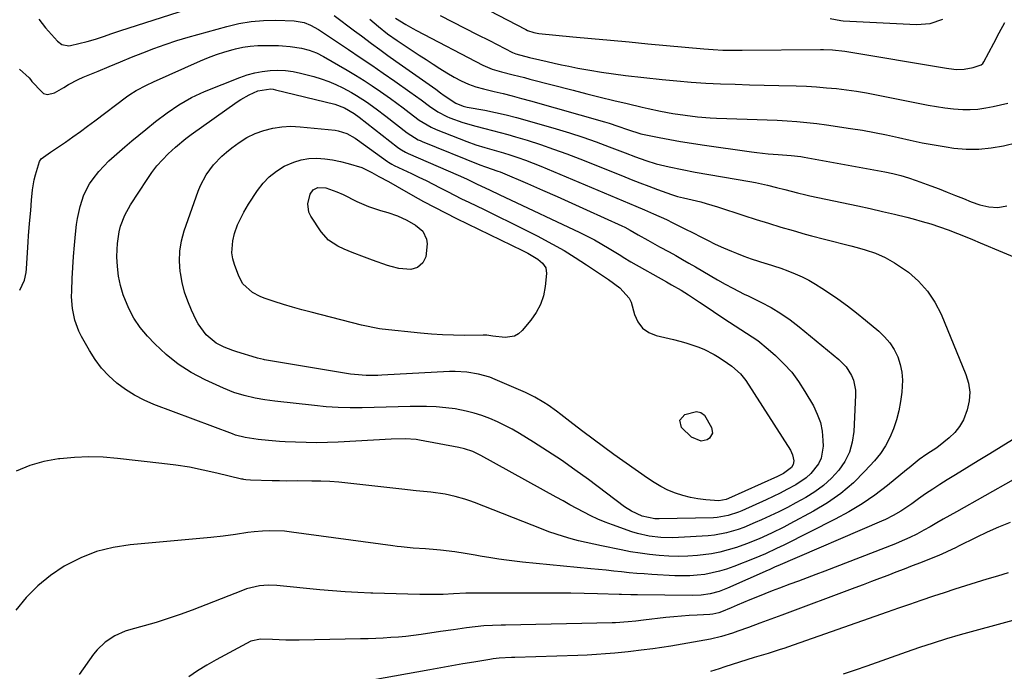
# Model space of a CAD drawing. Units: inches. Extents: x 1831092 to 1836547, y 468613 to 473893.
# Drawn here: x 1833279 to 1833612, y 473210 to 473431 of the extents above; entities that cross this region are included whole.
import ezdxf

# ---------------------------------------------------------------- set-up
doc = ezdxf.new("R2010")
doc.units = ezdxf.units.IN
doc.header["$MEASUREMENT"] = 0
doc.layers.add('7', color=7, linetype='Continuous')
doc.layers.add('8', color=7, linetype='Continuous')

msp = doc.modelspace()

# ---------------------------------------------------------------- linework, layer by layer
at = {"layer": '7', "color": 18}
for points in [[(1833285.1, 473430.96, 1938), (1833287.36, 473428.07, 1938), (1833291.42, 473423.46, 1938), (1833292.89, 473422.35, 1938), (1833295.29, 473421.91, 1938), (1833295.91, 473422, 1938), (1833301.5, 473423.38, 1938), (1833304.32, 473424.17, 1938), (1833307.08, 473425.13, 1938), (1833309.83, 473426.13, 1938), (1833311.22, 473426.61, 1938), (1833312.61, 473427.07, 1938), (1833352.46, 473439.88, 1938)], [(1833385.17, 473432.25, 1938), (1833387.49, 473430.5, 1938), (1833389.8, 473428.76, 1938), (1833392.11, 473427.02, 1938), (1833394.43, 473425.28, 1938), (1833397.91, 473422.68, 1938), (1833400.63, 473420.68, 1938), (1833403.37, 473418.71, 1938), (1833406.12, 473416.75, 1938), (1833419.66, 473407.2, 1938), (1833421.28, 473406.02, 1938), (1833422.5, 473405.13, 1938), (1833426.48, 473402.46, 1938), (1833428.97, 473401.5, 1938), (1833430.28, 473401.19, 1938), (1833436.23, 473400.08, 1938), (1833439.85, 473399.35, 1938), (1833443.45, 473398.55, 1938), (1833447.03, 473397.64, 1938), (1833450.59, 473396.65, 1938), (1833460.41, 473393.79, 1938), (1833464.95, 473392.41, 1938), (1833469.47, 473390.94, 1938), (1833473.95, 473389.37, 1938), (1833478.41, 473387.72, 1938), (1833483.8, 473385.64, 1938), (1833487.29, 473384.33, 1938), (1833490.81, 473383.08, 1938), (1833494.36, 473381.96, 1938), (1833498.71, 473380.89, 1938), (1833503.1, 473379.98, 1938), (1833507.52, 473379.16, 1938), (1833526.02, 473375.95, 1938), (1833528.02, 473375.58, 1938), (1833532.01, 473374.73, 1938), (1833535.13, 473373.96, 1938), (1833537.95, 473373.24, 1938), (1833542.17, 473372.11, 1938), (1833545, 473371.43, 1938), (1833546.42, 473371.11, 1938), (1833562.67, 473367.67, 1938), (1833566.81, 473366.76, 1938), (1833570.95, 473365.83, 1938), (1833575.08, 473364.84, 1938), (1833579.2, 473363.83, 1938), (1833581.41, 473363.27, 1938), (1833584.4, 473362.46, 1938), (1833587.37, 473361.58, 1938), (1833590.31, 473360.6, 1938), (1833593.23, 473359.55, 1938), (1833596.46, 473358.31, 1938), (1833599.01, 473357.31, 1938), (1833601.55, 473356.27, 1938), (1833604.08, 473355.22, 1938), (1833619.25, 473348.8, 1938)], [(1833406, 473431.36, 1934), (1833409.49, 473429.17, 1934), (1833411.87, 473427.81, 1934), (1833413.08, 473427.17, 1934), (1833435.63, 473415.42, 1934), (1833438.69, 473414.08, 1934), (1833441.88, 473413.12, 1934), (1833445.91, 473412.11, 1934), (1833449.68, 473411.16, 1934), (1833451.56, 473410.67, 1934), (1833466.21, 473406.86, 1934), (1833470.78, 473405.69, 1934), (1833475.35, 473404.55, 1934), (1833479.93, 473403.44, 1934), (1833484.52, 473402.35, 1934), (1833489.56, 473401.17, 1934), (1833491.63, 473400.7, 1934), (1833495.79, 473399.82, 1934), (1833499.98, 473399.04, 1934), (1833504.16, 473398.39, 1934), (1833508.37, 473397.88, 1934), (1833512.59, 473397.55, 1934), (1833514.71, 473397.45, 1934), (1833525.15, 473397.11, 1934), (1833528.52, 473396.99, 1934), (1833531.9, 473396.85, 1934), (1833535.27, 473396.69, 1934), (1833538.65, 473396.51, 1934), (1833542.02, 473396.27, 1934), (1833545.38, 473395.98, 1934), (1833548.73, 473395.59, 1934), (1833552.08, 473395.15, 1934), (1833560.15, 473393.96, 1934), (1833564.24, 473393.31, 1934), (1833568.31, 473392.58, 1934), (1833572.36, 473391.74, 1934), (1833576.39, 473390.82, 1934), (1833580.42, 473389.91, 1934), (1833584.47, 473389.07, 1934), (1833588.54, 473388.34, 1934), (1833592.62, 473387.68, 1934), (1833595.16, 473387.31, 1934), (1833599.39, 473386.93, 1934), (1833603.61, 473386.88, 1934), (1833607.81, 473387.32, 1934), (1833611.99, 473388.09, 1934), (1833616.58, 473389.21, 1934)], [(1833421.1, 473432.23, 1932), (1833425.27, 473430.1, 1932), (1833429.45, 473427.96, 1932), (1833433.62, 473425.83, 1932), (1833437.8, 473423.7, 1932), (1833445.61, 473419.72, 1932), (1833446.72, 473419.24, 1932), (1833451.4, 473418.02, 1932), (1833454.9, 473417.15, 1932), (1833457.34, 473416.57, 1932), (1833459.79, 473416.01, 1932), (1833462.24, 473415.49, 1932), (1833464.69, 473414.99, 1932), (1833467.78, 473414.39, 1932), (1833471.79, 473413.65, 1932), (1833475.81, 473412.99, 1932), (1833479.85, 473412.42, 1932), (1833483.89, 473411.92, 1932), (1833496.36, 473410.54, 1932), (1833501.29, 473410.05, 1932), (1833506.22, 473409.63, 1932), (1833511.16, 473409.32, 1932), (1833516.1, 473409.09, 1932), (1833521.05, 473408.92, 1932), (1833525.99, 473408.76, 1932), (1833530.94, 473408.62, 1932), (1833535.89, 473408.49, 1932), (1833541.8, 473408.34, 1932), (1833545.22, 473408.21, 1932), (1833548.63, 473408.02, 1932), (1833552.03, 473407.75, 1932), (1833555.43, 473407.42, 1932), (1833558.83, 473407, 1932), (1833562.21, 473406.52, 1932), (1833565.58, 473405.95, 1932), (1833568.93, 473405.31, 1932), (1833583.65, 473402.35, 1932), (1833586.48, 473401.82, 1932), (1833589.32, 473401.33, 1932), (1833592.17, 473400.93, 1932), (1833595.03, 473400.57, 1932), (1833598.17, 473400.34, 1932), (1833600.75, 473400.31, 1932), (1833603.31, 473400.52, 1932), (1833606.04, 473400.9, 1932), (1833608.51, 473401.38, 1932), (1833610.97, 473401.9, 1932), (1833613.42, 473402.48, 1932)], [(1833397.24, 473430.93, 1936), (1833400.25, 473428.44, 1936), (1833403.33, 473426.04, 1936), (1833406.53, 473423.79, 1936), (1833414.03, 473418.79, 1936), (1833416.36, 473417.26, 1936), (1833418.7, 473415.75, 1936), (1833421.06, 473414.27, 1936), (1833423.43, 473412.81, 1936), (1833425.89, 473411.31, 1936), (1833428.24, 473410.02, 1936), (1833430.7, 473408.96, 1936), (1833433.24, 473408.08, 1936), (1833435.83, 473407.37, 1936), (1833439.4, 473406.51, 1936), (1833442.49, 473405.74, 1936), (1833445.57, 473404.95, 1936), (1833448.65, 473404.13, 1936), (1833451.71, 473403.27, 1936), (1833476.83, 473396.14, 1936), (1833478.34, 473395.69, 1936), (1833481.32, 473394.73, 1936), (1833484.64, 473393.53, 1936), (1833489.17, 473392.15, 1936), (1833495.29, 473390.91, 1936), (1833498.93, 473390.21, 1936), (1833502.58, 473389.55, 1936), (1833506.25, 473388.95, 1936), (1833509.92, 473388.39, 1936), (1833526.59, 473386, 1936), (1833528.46, 473385.76, 1936), (1833532.21, 473385.37, 1936), (1833535.63, 473385.12, 1936), (1833540.07, 473384.79, 1936), (1833543.38, 473384.38, 1936), (1833544.48, 473384.2, 1936), (1833571.8, 473379.22, 1936), (1833574.51, 473378.66, 1936), (1833577.19, 473378.01, 1936), (1833579.84, 473377.23, 1936), (1833582.45, 473376.33, 1936), (1833587.4, 473374.48, 1936), (1833590.17, 473373.43, 1936), (1833592.94, 473372.36, 1936), (1833595.7, 473371.27, 1936), (1833598.45, 473370.15, 1936), (1833601.02, 473369.1, 1936), (1833603.99, 473368.06, 1936), (1833607.04, 473367.32, 1936), (1833610.12, 473367.14, 1936), (1833613.13, 473367.74, 1936)], [(1833553.24, 473431.15, 1928), (1833556.94, 473430.48, 1928), (1833557.69, 473430.43, 1928), (1833582.53, 473429.21, 1928), (1833587.11, 473429.55, 1928), (1833591.48, 473430.99, 1928)], [(1833278.65, 473339.1, 1942), (1833280.27, 473342.53, 1942), (1833280.8, 473345.07, 1942), (1833280.94, 473346.36, 1942), (1833281.53, 473355.54, 1942), (1833281.67, 473357.6, 1942), (1833282, 473361.72, 1942), (1833282.4, 473366.16, 1942), (1833282.7, 473369.64, 1942), (1833283.02, 473373.12, 1942), (1833283.61, 473376.54, 1942), (1833284.03, 473378.24, 1942), (1833285.4, 473382.79, 1942), (1833285.9, 473383.6, 1942), (1833289.13, 473385.87, 1942), (1833290.84, 473386.99, 1942), (1833294.2, 473389.31, 1942), (1833296.71, 473391.07, 1942), (1833299.21, 473392.85, 1942), (1833301.68, 473394.66, 1942), (1833304.13, 473396.5, 1942), (1833314.86, 473404.63, 1942), (1833315.92, 473405.39, 1942), (1833318.13, 473406.78, 1942), (1833321.62, 473408.58, 1942), (1833323.99, 473409.68, 1942), (1833339.94, 473416.86, 1942), (1833342.65, 473417.99, 1942), (1833345.39, 473419.04, 1942), (1833348.18, 473419.94, 1942), (1833351.01, 473420.74, 1942), (1833351.75, 473420.93, 1942), (1833354.24, 473421.47, 1942), (1833356.75, 473421.86, 1942), (1833359.29, 473422.05, 1942), (1833361.84, 473422.09, 1942), (1833366.37, 473421.99, 1942), (1833367.68, 473421.94, 1942), (1833370.29, 473421.75, 1942), (1833374.17, 473421.18, 1942), (1833376.7, 473420.51, 1942), (1833379.27, 473419.53, 1942), (1833381.65, 473418.31, 1942), (1833389.57, 473413.71, 1942), (1833392.46, 473411.97, 1942), (1833395.33, 473410.19, 1942), (1833398.14, 473408.34, 1942), (1833400.93, 473406.45, 1942), (1833404.3, 473404.07, 1942), (1833406.43, 473402.53, 1942), (1833408.54, 473400.97, 1942), (1833410.63, 473399.38, 1942), (1833414.06, 473396.77, 1942), (1833418.05, 473394.32, 1942), (1833419.76, 473393.57, 1942), (1833430.12, 473389.55, 1942), (1833433.19, 473388.44, 1942)], [(1833488.21, 473357.88, 1944), (1833491.48, 473356.03, 1944), (1833495.48, 473353.83, 1944), (1833498.68, 473352.09, 1944), (1833500.94, 473350.84, 1944), (1833503.19, 473349.58, 1944), (1833505.43, 473348.29, 1944), (1833507.67, 473346.99, 1944), (1833515.11, 473342.59, 1944), (1833517.66, 473341.15, 1944), (1833520.25, 473339.78, 1944), (1833524.18, 473337.81, 1944), (1833525.5, 473337.17, 1944), (1833529.83, 473335.04, 1944), (1833533.24, 473333.21, 1944), (1833536.55, 473331.23, 1944), (1833539.72, 473329.03, 1944), (1833542.78, 473326.68, 1944), (1833556.23, 473315.59, 1944), (1833558.65, 473313.13, 1944), (1833560.5, 473310.21, 1944), (1833561.15, 473308.61, 1944), (1833561.84, 473305.28, 1944), (1833561.89, 473303.55, 1944), (1833561.26, 473291.23, 1944), (1833560.73, 473287.66, 1944), (1833559.78, 473284.25, 1944), (1833558.2, 473281.09, 1944), (1833556.19, 473278.09, 1944), (1833553.7, 473275.4, 1944), (1833551.03, 473272.92, 1944), (1833548.09, 473270.77, 1944), (1833544.97, 473268.84, 1944), (1833541.64, 473267.05, 1944), (1833538.77, 473265.54, 1944), (1833535.88, 473264.07, 1944), (1833532.96, 473262.66, 1944), (1833530.01, 473261.3, 1944), (1833527.89, 473260.35, 1944), (1833524.05, 473258.76, 1944), (1833522.09, 473258.06, 1944), (1833518.11, 473256.86, 1944), (1833514.04, 473256.11, 1944), (1833511.97, 473255.91, 1944), (1833501.85, 473255.29, 1944), (1833499.85, 473255.22, 1944), (1833495.86, 473255.33, 1944), (1833491.9, 473255.81, 1944), (1833488.02, 473256.7, 1944), (1833486.12, 473257.29, 1944), (1833479.5, 473259.59, 1944), (1833477.01, 473260.53, 1944), (1833474.55, 473261.54, 1944), (1833472.14, 473262.67, 1944), (1833469.77, 473263.88, 1944), (1833467.43, 473265.16, 1944), (1833465.08, 473266.44, 1944), (1833462.75, 473267.72, 1944), (1833460.41, 473269.01, 1944), (1833434.86, 473283.14, 1944), (1833433.98, 473283.6, 1944), (1833432.18, 473284.43, 1944), (1833429.37, 473285.41, 1944), (1833427.44, 473285.86, 1944), (1833414.14, 473288.33, 1944), (1833412.94, 473288.52, 1944), (1833409.32, 473288.79, 1944), (1833404.47, 473288.67, 1944), (1833386.59, 473287.64, 1944), (1833382.96, 473287.49, 1944), (1833379.32, 473287.41, 1944), (1833375.69, 473287.46, 1944), (1833372.06, 473287.58, 1944), (1833368.57, 473287.75, 1944), (1833366.68, 473287.86, 1944), (1833362.91, 473288.16, 1944), (1833359.49, 473288.51, 1944), (1833355.05, 473289.19, 1944), (1833351.8, 473290.05, 1944), (1833350.74, 473290.41, 1944), (1833324.13, 473300.41, 1944), (1833320.79, 473301.86, 1944), (1833317.56, 473303.51, 1944), (1833314.51, 473305.47, 1944), (1833311.58, 473307.63, 1944), (1833308.89, 473310.08, 1944), (1833306.41, 473312.71, 1944), (1833304.24, 473315.59, 1944), (1833302.27, 473318.65, 1944), (1833299.55, 473323.43, 1944), (1833298.65, 473325.22, 1944), (1833297.29, 473328.95, 1944), (1833296.53, 473332.88, 1944), (1833296.26, 473336.88, 1944), (1833296.28, 473338.88, 1944), (1833296.48, 473343.08, 1944), (1833296.69, 473346.83, 1944), (1833296.94, 473350.58, 1944), (1833297.25, 473354.33, 1944), (1833297.61, 473358.07, 1944), (1833297.95, 473361.38, 1944), (1833298.23, 473363.45, 1944), (1833299.1, 473367.52, 1944), (1833300.44, 473371.47, 1944), (1833302.35, 473375.13, 1944), (1833303.52, 473376.86, 1944), (1833305.5, 473379.34, 1944), (1833308.84, 473382.91, 1944), (1833310.65, 473384.56, 1944), (1833314.33, 473387.72, 1944), (1833316.66, 473389.69, 1944), (1833319, 473391.65, 1944), (1833321.36, 473393.58, 1944), (1833324.66, 473396.24, 1944), (1833328.57, 473399.2, 1944), (1833332.62, 473401.96, 1944), (1833336.85, 473404.41, 1944), (1833341.3, 473406.45, 1944), (1833353.29, 473411.25, 1944), (1833355.77, 473412.11, 1944), (1833358.29, 473412.82, 1944), (1833360.86, 473413.29, 1944), (1833363.47, 473413.61, 1944), (1833366.09, 473413.68, 1944), (1833368.7, 473413.58, 1944), (1833371.28, 473413.22, 1944), (1833373.85, 473412.68, 1944), (1833378.33, 473411.51, 1944), (1833380.86, 473410.76, 1944), (1833383.35, 473409.89, 1944), (1833385.78, 473408.86, 1944), (1833388.16, 473407.72, 1944), (1833391.04, 473406.17, 1944), (1833392.79, 473405.15, 1944), (1833396.19, 473402.92, 1944), (1833399.49, 473400.54, 1944), (1833402.73, 473398.08, 1944), (1833409.98, 473392.47, 1944), (1833411.17, 473391.61, 1944), (1833413.71, 473390.12, 1944), (1833414.38, 473389.81, 1944), (1833415.05, 473389.51, 1944), (1833434.51, 473381.59, 1944), (1833436.46, 473380.89, 1944), (1833440.7, 473379.5, 1944), (1833441.5, 473379.19, 1944), (1833442.3, 473378.86, 1944), (1833450.77, 473375.23, 1944), (1833455.78, 473373.05, 1944), (1833460.79, 473370.86, 1944), (1833465.78, 473368.62, 1944), (1833470.76, 473366.37, 1944), (1833482.72, 473360.91, 1944), (1833483.66, 473360.46, 1944), (1833485.51, 473359.48, 1944), (1833488.21, 473357.88, 1944)], [(1833483.17, 473350.31, 1946), (1833485.68, 473348.75, 1946), (1833497.86, 473341.91, 1946), (1833499.5, 473340.99, 1946), (1833502.78, 473339.13, 1946), (1833505.27, 473337.56, 1946), (1833508.97, 473335.12, 1946), (1833510.19, 473334.3, 1946), (1833517.23, 473329.56, 1946), (1833519.13, 473328.29, 1946), (1833522.99, 473325.8, 1946), (1833526.85, 473323.35, 1946), (1833528.72, 473322.03, 1946), (1833532.27, 473319.16, 1946), (1833534.78, 473316.95, 1946), (1833537.6, 473314.2, 1946), (1833540.23, 473311.3, 1946), (1833542.57, 473308.16, 1946), (1833544.72, 473304.85, 1946), (1833547.57, 473299.96, 1946), (1833548.92, 473297.17, 1946), (1833549.97, 473294.3, 1946), (1833550.56, 473291.3, 1946), (1833550.84, 473288.22, 1946), (1833550.87, 473286.25, 1946), (1833550.22, 473282.17, 1946), (1833549.34, 473280.32, 1946), (1833546.74, 473276.99, 1946), (1833545.18, 473275.54, 1946), (1833541.65, 473273.15, 1946), (1833538.62, 473271.53, 1946), (1833536.31, 473270.35, 1946), (1833533.98, 473269.22, 1946), (1833531.64, 473268.13, 1946), (1833523.35, 473264.4, 1946), (1833522.2, 473263.92, 1946), (1833518.67, 473262.73, 1946), (1833515.01, 473262.09, 1946), (1833513.77, 473262.02, 1946), (1833495.37, 473261.62, 1946), (1833493.88, 473261.64, 1946), (1833489.55, 473262.52, 1946), (1833485.92, 473264.24, 1946), (1833483.62, 473265.75, 1946), (1833471.36, 473274.95, 1946), (1833466.81, 473278.27, 1946), (1833462.2, 473281.5, 1946), (1833457.5, 473284.6, 1946), (1833452.74, 473287.61, 1946), (1833447.95, 473290.56, 1946), (1833445.52, 473291.98, 1946), (1833443.04, 473293.31, 1946), (1833440.5, 473294.52, 1946), (1833437.92, 473295.65, 1946), (1833435.29, 473296.63, 1946), (1833432.62, 473297.48, 1946), (1833429.9, 473298.16, 1946), (1833426.24, 473298.87, 1946), (1833423, 473299.31, 1946), (1833419.75, 473299.63, 1946), (1833416.49, 473299.75, 1946), (1833413.23, 473299.74, 1946), (1833410.91, 473299.67, 1946), (1833406.86, 473299.55, 1946), (1833402.8, 473299.44, 1946), (1833398.74, 473299.35, 1946), (1833394.69, 473299.27, 1946), (1833390.64, 473299.27, 1946), (1833386.59, 473299.38, 1946), (1833382.55, 473299.64, 1946), (1833378.51, 473300.01, 1946), (1833365.13, 473301.48, 1946), (1833361.76, 473301.94, 1946), (1833358.42, 473302.56, 1946), (1833354.76, 473303.43, 1946), (1833351.17, 473304.5, 1946), (1833347.69, 473305.91, 1946), (1833341.45, 473308.79, 1946), (1833336.8, 473311.27, 1946), (1833332.38, 473314.07, 1946), (1833328.31, 473317.35, 1946), (1833324.47, 473320.96, 1946), (1833321.98, 473323.57, 1946), (1833319.53, 473326.5, 1946), (1833317.35, 473329.6, 1946), (1833315.59, 473332.96, 1946), (1833313.72, 473337.54, 1946), (1833312.8, 473340.69, 1946), (1833312.11, 473343.87, 1946), (1833311.75, 473347.11, 1946), (1833311.61, 473350.39, 1946), (1833311.63, 473352.97, 1946), (1833311.74, 473354.97, 1946), (1833312.35, 473358.9, 1946), (1833312.86, 473360.83, 1946), (1833314.3, 473364.56, 1946), (1833316.23, 473368.06, 1946), (1833321.8, 473376.68, 1946), (1833323.41, 473378.99, 1946), (1833325.12, 473381.22, 1946), (1833326.99, 473383.32, 1946), (1833328.95, 473385.34, 1946), (1833331.4, 473387.61, 1946), (1833334.95, 473390.54, 1946), (1833336.8, 473391.92, 1946), (1833352.32, 473402.9, 1946), (1833353.64, 473403.78, 1946), (1833356.4, 473405.33, 1946), (1833359.33, 473406.68, 1946), (1833363.8, 473407.33, 1946), (1833364.55, 473407.22, 1946), (1833365.3, 473407.07, 1946), (1833385.43, 473402.14, 1946), (1833388.73, 473400.97, 1946), (1833392.03, 473398.98, 1946), (1833393.72, 473397.72, 1946), (1833406.66, 473387.61, 1946), (1833407.09, 473387.29, 1946), (1833407.97, 473386.69, 1946), (1833409.36, 473385.9, 1946), (1833409.84, 473385.67, 1946), (1833410.32, 473385.45, 1946), (1833427.23, 473378.11, 1946), (1833430.02, 473376.85, 1946), (1833433.71, 473375.09, 1946), (1833437.89, 473373.09, 1946), (1833441.29, 473371.48, 1946), (1833442.99, 473370.67, 1946), (1833468.42, 473358.69, 1946), (1833470.96, 473357.44, 1946), (1833473.47, 473356.14, 1946), (1833475.93, 473354.75, 1946), (1833478.36, 473353.3, 1946), (1833482.34, 473350.84, 1946), (1833483.17, 473350.31, 1946)], [(1833478.14, 473342.76, 1948), (1833482.03, 473339.91, 1948), (1833485.13, 473336.47, 1948), (1833485.8, 473335.1, 1948), (1833487, 473330.89, 1948), (1833488.13, 473328.38, 1948), (1833489.66, 473326.28, 1948), (1833491.79, 473324.8, 1948), (1833494.33, 473323.73, 1948), (1833500.24, 473322.37, 1948), (1833502.3, 473321.85, 1948), (1833504.35, 473321.29, 1948), (1833508.38, 473319.95, 1948), (1833510.49, 473319.1, 1948), (1833513.99, 473317.32, 1948), (1833515.66, 473316.28, 1948), (1833518.47, 473314.39, 1948), (1833519.91, 473313.42, 1948), (1833522.93, 473310.78, 1948), (1833524.69, 473308.54, 1948), (1833539.83, 473284.89, 1948), (1833540.56, 473283.37, 1948), (1833540.91, 473281.26, 1948), (1833540.77, 473280.08, 1948), (1833540.21, 473279.05, 1948), (1833537.44, 473277, 1948), (1833535.43, 473276.01, 1948), (1833518.82, 473268.5, 1948), (1833518.03, 473268.19, 1948), (1833515.55, 473267.8, 1948), (1833511.1, 473268.09, 1948), (1833508.48, 473268.38, 1948), (1833505.89, 473268.82, 1948), (1833503.35, 473269.5, 1948), (1833500.85, 473270.33, 1948), (1833498.31, 473271.41, 1948), (1833495.91, 473272.58, 1948), (1833493.6, 473273.93, 1948), (1833491.35, 473275.4, 1948), (1833479.97, 473283.5, 1948), (1833476.45, 473286.03, 1948), (1833472.95, 473288.6, 1948), (1833469.49, 473291.21, 1948), (1833466.05, 473293.86, 1948), (1833462, 473297.02, 1948), (1833460.59, 473298.09, 1948), (1833457.71, 473300.13, 1948), (1833456.24, 473301.11, 1948), (1833453.2, 473302.89, 1948), (1833451.62, 473303.69, 1948), (1833450.02, 473304.43, 1948), (1833439.78, 473308.88, 1948), (1833437.93, 473309.6, 1948), (1833434.13, 473310.71, 1948), (1833430.21, 473311.36, 1948), (1833426.25, 473311.57, 1948), (1833424.26, 473311.52, 1948), (1833401.31, 473310.28, 1948), (1833399.99, 473310.22, 1948), (1833396.01, 473310.19, 1948), (1833392.06, 473310.5, 1948), (1833390.75, 473310.69, 1948), (1833361.65, 473315.56, 1948), (1833361.3, 473315.62, 1948), (1833359.21, 473316.12, 1948), (1833358.87, 473316.22, 1948), (1833352.28, 473318.24, 1948), (1833350.83, 473318.72, 1948), (1833347.99, 473319.82, 1948), (1833345.27, 473321.17, 1948), (1833341.79, 473324.01, 1948), (1833339.15, 473327.68, 1948), (1833338.45, 473329.02, 1948), (1833336.89, 473332.32, 1948), (1833335.61, 473335.38, 1948), (1833334.52, 473338.51, 1948), (1833333.72, 473341.72, 1948), (1833333.11, 473344.99, 1948), (1833333.05, 473345.42, 1948), (1833332.82, 473348.92, 1948), (1833332.92, 473352.39, 1948), (1833333.51, 473355.8, 1948), (1833334.43, 473359.19, 1948), (1833339.18, 473372.71, 1948), (1833339.95, 473374.62, 1948), (1833341.88, 473378.24, 1948), (1833344.34, 473381.56, 1948), (1833347.19, 473384.54, 1948), (1833348.73, 473385.92, 1948), (1833350.5, 473387.38, 1948), (1833353.02, 473389.22, 1948), (1833355.65, 473390.85, 1948), (1833358.46, 473392.17, 1948), (1833361.38, 473393.28, 1948), (1833364.4, 473394.03, 1948), (1833367.46, 473394.53, 1948), (1833370.55, 473394.66, 1948), (1833373.67, 473394.53, 1948), (1833385.52, 473393.32, 1948), (1833386.56, 473393.16, 1948), (1833389.54, 473392.21, 1948), (1833392.29, 473390.67, 1948), (1833393.16, 473390.08, 1948), (1833403.32, 473382.72, 1948), (1833403.59, 473382.53, 1948), (1833404.71, 473381.84, 1948), (1833405.58, 473381.39, 1948), (1833411.46, 473378.63, 1948), (1833413.9, 473377.46, 1948), (1833416.34, 473376.27, 1948), (1833418.76, 473375.05, 1948), (1833421.16, 473373.82, 1948), (1833423.57, 473372.57, 1948), (1833425.99, 473371.35, 1948), (1833428.41, 473370.14, 1948), (1833430.85, 473368.95, 1948), (1833436.03, 473366.45, 1948), (1833440.59, 473364.23, 1948), (1833445.14, 473361.98, 1948), (1833449.68, 473359.71, 1948), (1833454.2, 473357.41, 1948), (1833455.25, 473356.87, 1948), (1833459.2, 473354.76, 1948), (1833463.1, 473352.55, 1948), (1833466.92, 473350.2, 1948), (1833470.69, 473347.76, 1948), (1833476.8, 473343.65, 1948), (1833478.14, 473342.76, 1948)], [(1833433.19, 473388.44, 1942), (1833436.31, 473387.5, 1942), (1833439.45, 473386.6, 1942), (1833442.58, 473385.65, 1942), (1833444.76, 473384.96, 1942), (1833447.4, 473384.09, 1942), (1833450.02, 473383.18, 1942), (1833452.61, 473382.19, 1942), (1833455.18, 473381.15, 1942), (1833487.42, 473367.59, 1942), (1833490.4, 473366.33, 1942), (1833493.37, 473365.05, 1942), (1833497.78, 473363.04, 1942), (1833499.99, 473361.97, 1942), (1833503.63, 473360.16, 1942), (1833507.25, 473358.3, 1942), (1833508.97, 473357.4, 1942), (1833511.66, 473356.05, 1942), (1833514.36, 473354.75, 1942), (1833517.1, 473353.52, 1942), (1833519.86, 473352.33, 1942), (1833521.5, 473351.65, 1942), (1833523.97, 473350.68, 1942), (1833526.45, 473349.76, 1942), (1833528.97, 473348.93, 1942), (1833531.5, 473348.15, 1942), (1833531.62, 473348.12, 1942), (1833534.09, 473347.36, 1942), (1833536.55, 473346.54, 1942), (1833538.97, 473345.64, 1942), (1833541.38, 473344.69, 1942), (1833543.73, 473343.62, 1942), (1833546.04, 473342.48, 1942), (1833548.28, 473341.2, 1942), (1833550.48, 473339.83, 1942), (1833552.69, 473338.36, 1942), (1833555.91, 473336.15, 1942), (1833559.09, 473333.86, 1942), (1833562.18, 473331.47, 1942), (1833565.23, 473329.01, 1942), (1833569.76, 473325.22, 1942), (1833571.73, 473323.32, 1942), (1833573.48, 473321.27, 1942), (1833574.92, 473318.98, 1942), (1833576.15, 473316.54, 1942), (1833577, 473313.95, 1942), (1833577.59, 473311.32, 1942), (1833577.78, 473308.63, 1942), (1833577.56, 473304.6, 1942), (1833577.11, 473301.43, 1942), (1833576.52, 473298.29, 1942), (1833575.71, 473295.2, 1942), (1833574.75, 473292.14, 1942), (1833573.52, 473289.21, 1942), (1833572.07, 473286.41, 1942), (1833570.29, 473283.8, 1942), (1833568.29, 473281.32, 1942), (1833565.07, 473277.79, 1942), (1833561.12, 473273.87, 1942), (1833556.94, 473270.26, 1942), (1833552.4, 473267.09, 1942), (1833547.64, 473264.21, 1942), (1833539.58, 473259.9, 1942), (1833537.53, 473258.83, 1942), (1833533.39, 473256.79, 1942), (1833529.18, 473254.9, 1942), (1833524.9, 473253.19, 1942), (1833521.54, 473251.97, 1942), (1833518.74, 473251.09, 1942), (1833515.92, 473250.35, 1942), (1833513.04, 473249.81, 1942), (1833508.27, 473249.21, 1942), (1833505.03, 473248.98, 1942), (1833501.8, 473248.87, 1942), (1833498.56, 473248.96, 1942), (1833495.32, 473249.17, 1942), (1833492.09, 473249.54, 1942), (1833488.87, 473249.97, 1942), (1833485.66, 473250.51, 1942), (1833482.47, 473251.1, 1942), (1833475.79, 473252.46, 1942), (1833473.2, 473253.02, 1942), (1833470.62, 473253.6, 1942), (1833468.05, 473254.23, 1942), (1833465.49, 473254.9, 1942), (1833462.95, 473255.63, 1942), (1833460.43, 473256.42, 1942), (1833457.94, 473257.29, 1942), (1833455.46, 473258.21, 1942), (1833432.77, 473267.14, 1942), (1833431.14, 473267.75, 1942), (1833429.5, 473268.31, 1942), (1833426.16, 473269.26, 1942), (1833422.77, 473269.98, 1942), (1833417.91, 473270.64, 1942), (1833413.02, 473271.17, 1942), (1833408.13, 473271.71, 1942), (1833389.83, 473273.75, 1942), (1833386.79, 473274.04, 1942), (1833383.75, 473274.26, 1942), (1833380.71, 473274.39, 1942), (1833377.66, 473274.45, 1942), (1833372.78, 473274.47, 1942), (1833369.1, 473274.46, 1942), (1833366.65, 473274.47, 1942), (1833365.43, 473274.49, 1942), (1833364.21, 473274.52, 1942), (1833356.83, 473274.7, 1942), (1833355.32, 473274.83, 1942), (1833354.58, 473274.96, 1942), (1833354.21, 473275.04, 1942), (1833353.84, 473275.12, 1942), (1833345.41, 473277.17, 1942), (1833340.81, 473278.19, 1942), (1833336.19, 473279.1, 1942), (1833331.54, 473279.83, 1942), (1833326.87, 473280.44, 1942), (1833311.8, 473282.13, 1942), (1833306.92, 473282.5, 1942), (1833302.04, 473282.64, 1942), (1833297.17, 473282.44, 1942), (1833292.3, 473282.01, 1942), (1833291.8, 473281.95, 1942), (1833286.86, 473281.02, 1942), (1833282.05, 473279.69, 1942), (1833277.46, 473277.76, 1942)], [(1833396.83, 473367.46, 1952), (1833400.93, 473366.14, 1952), (1833403.43, 473365.42, 1952), (1833406.65, 473364.29, 1952), (1833409.78, 473362.91, 1952), (1833412.73, 473361.21, 1952), (1833415.26, 473359.11, 1952), (1833416.53, 473356.38, 1952), (1833416.68, 473354.79, 1952), (1833416.25, 473350.46, 1952), (1833415.21, 473348.4, 1952), (1833413.4, 473346.86, 1952), (1833411.2, 473346.18, 1952), (1833407.1, 473346.53, 1952), (1833404.55, 473347.12, 1952), (1833403.3, 473347.52, 1952), (1833398.22, 473349.35, 1952), (1833395.45, 473350.35, 1952), (1833391.3, 473351.87, 1952), (1833388.58, 473353.01, 1952), (1833386.43, 473354.02, 1952), (1833383.3, 473356.08, 1952), (1833380.82, 473358.89, 1952), (1833377.27, 473364.21, 1952), (1833376.62, 473365.56, 1952), (1833376.24, 473368.38, 1952), (1833377.12, 473371.7, 1952), (1833378.08, 473373.13, 1952), (1833379.65, 473373.95, 1952), (1833382.34, 473373.84, 1952), (1833386.13, 473372.51, 1952), (1833388.21, 473371.56, 1952), (1833392.9, 473369.2, 1952), (1833396.83, 473367.46, 1952)], [(1833620.32, 473291.72, 1938), (1833611.18, 473286.07, 1938), (1833607.32, 473283.68, 1938), (1833603.45, 473281.3, 1938), (1833599.58, 473278.93, 1938), (1833595.71, 473276.56, 1938), (1833592.93, 473274.87, 1938), (1833590.46, 473273.33, 1938), (1833588.01, 473271.75, 1938), (1833585.6, 473270.11, 1938), (1833583.21, 473268.44, 1938), (1833580.89, 473266.77, 1938), (1833577.19, 473264.29, 1938), (1833574.64, 473262.78, 1938), (1833572, 473261.43, 1938), (1833570.65, 473260.82, 1938), (1833535.49, 473245.69, 1938), (1833534.67, 473245.33, 1938), (1833533.03, 473244.59, 1938), (1833532.62, 473244.4, 1938), (1833532.21, 473244.22, 1938), (1833518.52, 473238.1, 1938), (1833515.64, 473237.01, 1938), (1833512.66, 473236.25, 1938), (1833509.61, 473235.81, 1938), (1833506.53, 473235.68, 1938), (1833488.01, 473235.84, 1938), (1833487.24, 473235.85, 1938), (1833485.69, 473235.89, 1938), (1833482.59, 473236.01, 1938), (1833481.81, 473236.03, 1938), (1833474.38, 473236.25, 1938), (1833469.89, 473236.36, 1938), (1833465.39, 473236.44, 1938), (1833460.9, 473236.48, 1938), (1833456.41, 473236.49, 1938), (1833440.35, 473236.43, 1938), (1833438.39, 473236.43, 1938), (1833434.47, 473236.45, 1938), (1833429.78, 473236.5, 1938), (1833425.6, 473236.26, 1938), (1833422.14, 473235.98, 1938), (1833420.11, 473235.95, 1938), (1833414.19, 473236.03, 1938), (1833410.21, 473236.1, 1938), (1833406.24, 473236.18, 1938), (1833402.26, 473236.29, 1938), (1833398.28, 473236.42, 1938), (1833397.59, 473236.45, 1938), (1833393.27, 473236.65, 1938), (1833388.96, 473236.9, 1938), (1833384.65, 473237.24, 1938), (1833380.34, 473237.63, 1938), (1833365.78, 473239.09, 1938), (1833362.81, 473239.2, 1938), (1833359.86, 473238.92, 1938), (1833356.95, 473238.3, 1938), (1833355.53, 473237.87, 1938), (1833354.12, 473237.37, 1938), (1833337.05, 473230.71, 1938), (1833333.04, 473229.22, 1938), (1833329, 473227.82, 1938), (1833324.91, 473226.55, 1938), (1833320.79, 473225.37, 1938), (1833316.28, 473224.16, 1938), (1833314.43, 473223.57, 1938), (1833310.91, 473222.01, 1938), (1833307.67, 473219.9, 1938), (1833304.9, 473217.26, 1938), (1833303.69, 473215.76, 1938), (1833298.79, 473208.9, 1938)], [(1833615.3, 473274.81, 1936), (1833596.07, 473264.03, 1936), (1833593.84, 473262.78, 1936), (1833591.61, 473261.52, 1936), (1833589.38, 473260.26, 1936), (1833587.16, 473258.99, 1936), (1833585.02, 473257.77, 1936), (1833582.69, 473256.5, 1936), (1833580.31, 473255.31, 1936), (1833576.66, 473253.71, 1936), (1833575.43, 473253.22, 1936), (1833551.42, 473243.96, 1936), (1833548.46, 473242.82, 1936), (1833545.5, 473241.69, 1936), (1833542.53, 473240.56, 1936), (1833539.55, 473239.45, 1936), (1833536.06, 473238.13, 1936), (1833533.62, 473237.19, 1936), (1833531.18, 473236.23, 1936), (1833528.12, 473235, 1936), (1833526.01, 473234.14, 1936), (1833521.81, 473232.39, 1936), (1833519.71, 473231.5, 1936), (1833516.48, 473230.11, 1936), (1833515.52, 473229.75, 1936), (1833513.5, 473229.3, 1936), (1833512.47, 473229.21, 1936), (1833508.2, 473229.03, 1936), (1833505.54, 473228.89, 1936), (1833502.89, 473228.71, 1936), (1833500.25, 473228.48, 1936), (1833497.6, 473228.2, 1936), (1833490.06, 473227.35, 1936), (1833487.45, 473227.01, 1936), (1833484.83, 473226.69, 1936), (1833480.48, 473226.39, 1936), (1833479.35, 473226.35, 1936), (1833443.31, 473225.61, 1936), (1833441.83, 473225.58, 1936), (1833438.85, 473225.48, 1936), (1833435.89, 473225.33, 1936), (1833432.93, 473225.06, 1936), (1833430.02, 473224.68, 1936), (1833425.64, 473224.07, 1936), (1833421.26, 473223.43, 1936), (1833414.64, 473222.45, 1936), (1833412.09, 473222.11, 1936), (1833409.54, 473221.81, 1936), (1833406.98, 473221.57, 1936), (1833404.42, 473221.38, 1936), (1833401.86, 473221.24, 1936), (1833399.29, 473221.12, 1936), (1833396.72, 473221.03, 1936), (1833394.15, 473220.96, 1936), (1833373.34, 473220.56, 1936), (1833368.81, 473220.55, 1936), (1833364.27, 473220.71, 1936), (1833360.23, 473220.91, 1936), (1833356.93, 473220.15, 1936), (1833345.27, 473213.92, 1936), (1833342.08, 473212.11, 1936), (1833338.95, 473210.19, 1936), (1833335.93, 473208.11, 1936)], [(1833614.24, 473260.45, 1934), (1833610.35, 473258.84, 1934), (1833606.51, 473257.11, 1934), (1833602.7, 473255.3, 1934), (1833596.72, 473252.35, 1934), (1833595.93, 473251.96, 1934), (1833592.75, 473250.43, 1934), (1833591.14, 473249.72, 1934), (1833590.32, 473249.38, 1934), (1833583.87, 473246.78, 1934), (1833581.11, 473245.68, 1934), (1833578.34, 473244.59, 1934), (1833575.57, 473243.52, 1934), (1833572.8, 473242.46, 1934), (1833570.02, 473241.41, 1934), (1833567.24, 473240.36, 1934), (1833564.45, 473239.32, 1934), (1833561.67, 473238.28, 1934), (1833536.9, 473229.05, 1934), (1833534.42, 473228.13, 1934), (1833531.94, 473227.2, 1934), (1833529.46, 473226.28, 1934), (1833525.65, 473224.85, 1934), (1833522.01, 473223.54, 1934), (1833520.17, 473222.94, 1934), (1833516.47, 473221.82, 1934), (1833512.72, 473220.92, 1934), (1833510.82, 473220.56, 1934), (1833499.32, 473218.54, 1934), (1833496.28, 473218.05, 1934), (1833493.23, 473217.62, 1934), (1833489.28, 473217.11, 1934), (1833485.69, 473216.67, 1934), (1833484.79, 473216.58, 1934), (1833480.32, 473216.15, 1934), (1833477.18, 473215.88, 1934), (1833474.04, 473215.65, 1934), (1833470.89, 473215.49, 1934), (1833467.74, 473215.36, 1934), (1833446.37, 473214.71, 1934), (1833445.32, 473214.67, 1934), (1833441.12, 473214.41, 1934), (1833439.03, 473214.16, 1934), (1833437.99, 473214, 1934), (1833432.57, 473213.09, 1934), (1833428.82, 473212.46, 1934), (1833425.08, 473211.81, 1934), (1833421.34, 473211.15, 1934), (1833417.6, 473210.48, 1934), (1833398.06, 473206.95, 1934)], [(1833613.6, 473243.32, 1932), (1833609.96, 473242.24, 1932), (1833606.33, 473241.15, 1932), (1833602.7, 473240.04, 1932), (1833599.08, 473238.91, 1932), (1833595.46, 473237.76, 1932), (1833591.85, 473236.59, 1932), (1833588.25, 473235.39, 1932), (1833584, 473233.96, 1932), (1833580.2, 473232.67, 1932), (1833576.4, 473231.35, 1932), (1833572.6, 473230.03, 1932), (1833538.83, 473218.15, 1932), (1833537.9, 473217.83, 1932), (1833536.04, 473217.22, 1932), (1833532.29, 473216.05, 1932), (1833527.54, 473214.6, 1932), (1833525.06, 473213.83, 1932), (1833522.58, 473213.05, 1932), (1833520.11, 473212.25, 1932), (1833517.63, 473211.45, 1932), (1833515.69, 473210.8, 1932), (1833512.68, 473209.9, 1932)]]:
    msp.add_polyline3d(points, dxfattribs=at)
at = {"layer": '8', "color": 18}
for points in [[(1833425.25, 473440.45, 1930), (1833450.19, 473427.42, 1930), (1833450.71, 473427.17, 1930), (1833452.9, 473426.4, 1930), (1833454.04, 473426.18, 1930), (1833454.61, 473426.11, 1930), (1833466.12, 473425.02, 1930), (1833472.45, 473424.42, 1930), (1833478.79, 473423.83, 1930), (1833485.12, 473423.24, 1930), (1833491.46, 473422.65, 1930), (1833510.41, 473420.92, 1930), (1833513.66, 473420.66, 1930), (1833516.92, 473420.5, 1930), (1833520.18, 473420.41, 1930), (1833523.45, 473420.41, 1930), (1833549.95, 473420.73, 1930), (1833550.99, 473420.73, 1930), (1833554.1, 473420.6, 1930), (1833558.22, 473420.11, 1930), (1833592.66, 473414.38, 1930), (1833593.52, 473414.24, 1930), (1833596.13, 473413.95, 1930), (1833598.64, 473413.98, 1930), (1833601.68, 473414.58, 1930), (1833604.45, 473415.52, 1930), (1833604.96, 473415.95, 1930), (1833605.35, 473416.5, 1930), (1833608.69, 473422.89, 1930), (1833610.54, 473426.38, 1930), (1833612.42, 473429.86, 1930)], [(1833278.59, 473414.07, 1940), (1833281.83, 473411.04, 1940), (1833282.32, 473410.47, 1940), (1833282.82, 473409.9, 1940), (1833286.11, 473406.3, 1940), (1833286.72, 473405.83, 1940), (1833288.09, 473405.41, 1940), (1833290.43, 473405.99, 1940), (1833293.62, 473407.86, 1940), (1833295.21, 473408.81, 1940), (1833298.5, 473410.52, 1940), (1833300.19, 473411.28, 1940), (1833305.24, 473413.38, 1940), (1833309.01, 473414.95, 1940), (1833312.78, 473416.5, 1940), (1833316.56, 473418.05, 1940), (1833320.34, 473419.59, 1940), (1833324.15, 473421.06, 1940), (1833327.99, 473422.44, 1940), (1833331.86, 473423.69, 1940), (1833335.77, 473424.86, 1940), (1833348.85, 473428.54, 1940), (1833352.96, 473429.49, 1940), (1833357.09, 473430.2, 1940), (1833361.28, 473430.53, 1940), (1833365.49, 473430.62, 1940), (1833371.68, 473430.46, 1940), (1833375.01, 473429.89, 1940), (1833377.23, 473428.97, 1940), (1833379.87, 473427.48, 1940), (1833383.24, 473425.24, 1940), (1833390.11, 473420.66, 1940), (1833394.03, 473418.03, 1940), (1833397.94, 473415.38, 1940), (1833401.83, 473412.7, 1940), (1833405.71, 473410.01, 1940), (1833410.88, 473406.39, 1940), (1833414.69, 473403.64, 1940), (1833417.54, 473401.5, 1940), (1833420.36, 473399.59, 1940), (1833423.37, 473398.02, 1940), (1833424.42, 473397.59, 1940), (1833428.82, 473396, 1940), (1833433.25, 473394.66, 1940), (1833436.23, 473393.91, 1940), (1833438.85, 473393.27, 1940), (1833441.46, 473392.59, 1940), (1833444.05, 473391.87, 1940), (1833446.64, 473391.11, 1940), (1833450.56, 473389.92, 1940), (1833455.09, 473388.48, 1940), (1833459.58, 473386.96, 1940), (1833464.04, 473385.33, 1940), (1833468.46, 473383.63, 1940), (1833482.87, 473377.86, 1940), (1833485.85, 473376.68, 1940), (1833488.83, 473375.52, 1940), (1833491.82, 473374.39, 1940), (1833494.81, 473373.27, 1940), (1833499.46, 473371.55, 1940), (1833501.52, 473370.89, 1940), (1833503.63, 473370.37, 1940), (1833505.04, 473370.04, 1940), (1833509.4, 473369.02, 1940), (1833511.31, 473368.52, 1940), (1833515.09, 473367.38, 1940), (1833524, 473364.46, 1940), (1833528.17, 473363.12, 1940), (1833532.35, 473361.81, 1940), (1833536.54, 473360.54, 1940), (1833540.74, 473359.3, 1940), (1833544.77, 473358.14, 1940), (1833546.97, 473357.52, 1940), (1833551.39, 473356.37, 1940), (1833553.61, 473355.83, 1940), (1833558.05, 473354.75, 1940), (1833560.26, 473354.17, 1940), (1833562.46, 473353.56, 1940), (1833565.16, 473352.81, 1940), (1833568.61, 473351.63, 1940), (1833571.95, 473350.21, 1940), (1833575.11, 473348.44, 1940), (1833578.16, 473346.42, 1940), (1833579.77, 473345.22, 1940), (1833583.22, 473342.19, 1940), (1833586.29, 473338.85, 1940), (1833588.77, 473335.06, 1940), (1833590.86, 473330.96, 1940), (1833599.26, 473310.55, 1940), (1833600.12, 473307.59, 1940), (1833600.56, 473304.61, 1940), (1833600.36, 473301.61, 1940), (1833599.74, 473298.6, 1940), (1833598.42, 473295.24, 1940), (1833597.14, 473292.97, 1940), (1833595.5, 473290.95, 1940), (1833593.61, 473289.1, 1940), (1833591.81, 473287.63, 1940), (1833589.37, 473285.76, 1940), (1833586.05, 473283.57, 1940), (1833583.38, 473281.7, 1940), (1833580.03, 473278.92, 1940), (1833579.19, 473278.23, 1940), (1833572.65, 473272.92, 1940), (1833568.44, 473269.72, 1940), (1833564.11, 473266.72, 1940), (1833559.59, 473264, 1940), (1833554.95, 473261.48, 1940), (1833537.54, 473252.75, 1940), (1833535.07, 473251.54, 1940), (1833531.32, 473249.82, 1940), (1833527.51, 473248.22, 1940), (1833520.6, 473245.47, 1940), (1833518.2, 473244.61, 1940), (1833515.77, 473243.87, 1940), (1833513.29, 473243.29, 1940), (1833510.78, 473242.83, 1940), (1833508.25, 473242.54, 1940), (1833505.71, 473242.34, 1940), (1833503.16, 473242.31, 1940), (1833500.61, 473242.37, 1940), (1833492.88, 473242.82, 1940), (1833490.29, 473242.98, 1940), (1833487.71, 473243.17, 1940), (1833485.12, 473243.4, 1940), (1833482.54, 473243.66, 1940), (1833479.96, 473243.93, 1940), (1833477.38, 473244.2, 1940), (1833474.8, 473244.46, 1940), (1833472.21, 473244.72, 1940), (1833449, 473247.01, 1940), (1833446.32, 473247.3, 1940), (1833443.64, 473247.63, 1940), (1833440.97, 473248.01, 1940), (1833438.31, 473248.43, 1940), (1833434.71, 473249.04, 1940), (1833432.99, 473249.33, 1940), (1833429.55, 473249.91, 1940), (1833426.1, 473250.46, 1940), (1833421.19, 473251.02, 1940), (1833419.95, 473251.13, 1940), (1833416.13, 473251.44, 1940), (1833412, 473251.76, 1940), (1833407.88, 473252.11, 1940), (1833406.51, 473252.27, 1940), (1833405.14, 473252.44, 1940), (1833370.8, 473257.16, 1940), (1833368.34, 473257.41, 1940), (1833363.4, 473257.57, 1940), (1833360.93, 473257.46, 1940), (1833358.09, 473257.21, 1940), (1833355.99, 473256.99, 1940), (1833351.82, 473256.38, 1940), (1833347.65, 473255.76, 1940), (1833343.45, 473255.3, 1940), (1833316.06, 473252.89, 1940), (1833310.3, 473251.98, 1940), (1833304.71, 473250.59, 1940), (1833299.36, 473248.44, 1940), (1833294.17, 473245.81, 1940), (1833293.73, 473245.55, 1940), (1833289.11, 473242.4, 1940), (1833284.79, 473238.93, 1940), (1833280.9, 473234.97, 1940), (1833277.32, 473230.68, 1940)], [(1833454.27, 473349.65, 1950), (1833455.84, 473348.32, 1950), (1833456.88, 473346.72, 1950), (1833457.13, 473344.82, 1950), (1833456.71, 473340.39, 1950), (1833456.12, 473337.27, 1950), (1833455.17, 473334.3, 1950), (1833453.7, 473331.55, 1950), (1833451.86, 473328.95, 1950), (1833448.87, 473325.46, 1950), (1833447.63, 473324.39, 1950), (1833446.27, 473323.6, 1950), (1833443.11, 473323.15, 1950), (1833438.97, 473323.6, 1950), (1833436.98, 473323.85, 1950), (1833435.65, 473323.89, 1950), (1833429.45, 473323.82, 1950), (1833425.69, 473323.84, 1950), (1833421.93, 473323.96, 1950), (1833418.17, 473324.2, 1950), (1833414.42, 473324.54, 1950), (1833401.49, 473325.92, 1950), (1833400.6, 473326.03, 1950), (1833398.84, 473326.32, 1950), (1833396.21, 473326.89, 1950), (1833394.48, 473327.32, 1950), (1833377.45, 473331.65, 1950), (1833374.28, 473332.49, 1950), (1833371.13, 473333.37, 1950), (1833368, 473334.32, 1950), (1833364.89, 473335.31, 1950), (1833361.52, 473336.43, 1950), (1833360.13, 473336.97, 1950), (1833357.53, 473338.37, 1950), (1833354.29, 473341.33, 1950), (1833352.89, 473343.89, 1950), (1833351.41, 473347.81, 1950), (1833350.85, 473349.78, 1950), (1833350.53, 473351.77, 1950), (1833350.82, 473355.81, 1950), (1833351.44, 473358.35, 1950), (1833352.46, 473361.31, 1950), (1833354.55, 473365.55, 1950), (1833356.19, 473368.24, 1950), (1833359.21, 473372.89, 1950), (1833361.1, 473375.35, 1950), (1833363.21, 473377.58, 1950), (1833365.63, 473379.45, 1950), (1833368.26, 473381.1, 1950), (1833371.5, 473382.54, 1950), (1833374.02, 473383.32, 1950), (1833376.63, 473383.71, 1950), (1833379.3, 473383.82, 1950), (1833382, 473383.62, 1950), (1833384.68, 473383.29, 1950), (1833387.33, 473382.76, 1950), (1833389.96, 473382.09, 1950), (1833394.59, 473380.66, 1950), (1833398.02, 473379.03, 1950), (1833400.31, 473377.65, 1950), (1833403.63, 473375.93, 1950), (1833406.57, 473374.31, 1950), (1833411.88, 473371.25, 1950), (1833415.53, 473369.21, 1950), (1833419.21, 473367.21, 1950), (1833422.93, 473365.29, 1950), (1833426.67, 473363.42, 1950), (1833449.02, 473352.54, 1950), (1833450.81, 473351.65, 1950), (1833454.27, 473349.65, 1950)], [(1833506.32, 473289.31, 1950), (1833502.92, 473292.56, 1950), (1833502.28, 473295.06, 1950), (1833504.02, 473296.97, 1950), (1833507.93, 473298.01, 1950), (1833509.41, 473297.63, 1950), (1833510.69, 473296.73, 1950), (1833513.08, 473292.63, 1950), (1833513.38, 473290.69, 1950), (1833512.44, 473288.96, 1950), (1833511.55, 473288.38, 1950), (1833509.61, 473287.99, 1950), (1833506.32, 473289.31, 1950)], [(1833615.18, 473227.21, 1930), (1833597.32, 473222.29, 1930), (1833592.71, 473220.97, 1930), (1833588.12, 473219.55, 1930), (1833583.57, 473218.05, 1930), (1833581.3, 473217.27, 1930), (1833579.03, 473216.48, 1930), (1833565.69, 473211.76, 1930), (1833561.69, 473210.36, 1930), (1833557.68, 473208.99, 1930)]]:
    msp.add_polyline3d(points, dxfattribs=at)

doc.saveas('drawing.dxf')
